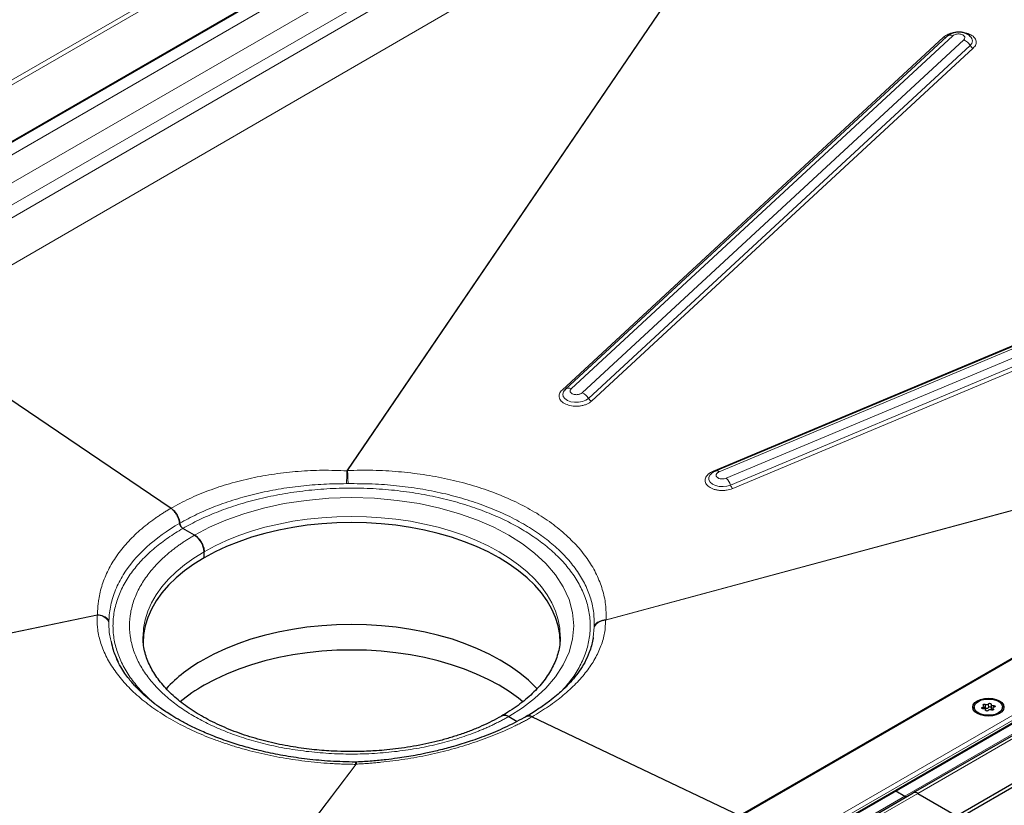
# Model space of a CAD drawing. Units: millimetres. Extents: x 0 to 420, y 0 to 297.
# Drawn here: x 309 to 356, y 128 to 166 of the extents above; entities that cross this region are included whole.
import ezdxf

# ---------------------------------------------------------------- set-up
doc = ezdxf.new("R2010")
doc.units = ezdxf.units.MM

msp = doc.modelspace()

# ---------------------------------------------------------------- linework, layer by layer
at = {"color": 8, "linetype": 'Continuous', "lineweight": 18}
for p, q in [((341.5163, 181.653), (260.5021, 134.8845)), ((341.5163, 181.4198), (260.7459, 134.792)), ((263.0697, 133.4506), (341.5163, 178.7368)), ((341.8193, 178.2702), (301.0092, 154.711)), ((342.981, 177.5996), (302.1709, 154.0404)), ((343.4356, 176.8122), (302.6254, 153.253)), ((343.4356, 176.2597), (302.6254, 152.6244)), ((344.3577, 174.5653), (303.5475, 150.93)), ((345.0452, 174.0989), (324.6262, 144.0931)), ((345.0584, 174.0907), (324.6548, 144.1075)), ((334.8627, 147.9386), (353.0245, 164.7373)), ((335.3003, 147.9999), (353.4621, 164.7986)), ((353.979, 164.6043), (335.8172, 147.8056)), ((336.1192, 147.5416), (354.281, 164.3403)), ((354.432, 164.2082), (336.2702, 147.4095)), ((342.0493, 144.0733), (369.4235, 155.5538)), ((342.3373, 144.0416), (369.7114, 155.5222)), ((370.0546, 155.22), (342.6805, 143.7394)), ((342.8827, 143.4134), (370.2568, 154.894)), ((370.3579, 154.731), (342.9838, 143.2504)), ((308.1813, 107.3599), (389.1955, 154.1284)), ((395.4064, 153.9185), (351.7939, 128.7414)), ((309.0515, 105.1798), (392.972, 153.626)), ((351.1813, 128.6051), (394.1813, 153.4285)), ((309.6965, 105.3189), (392.529, 153.1371)), ((392.529, 153.0204), (309.6965, 105.2022)), ((336.9382, 136.9855), (379.1473, 148.376)), ((336.9622, 137.0025), (379.1816, 148.3958)), ((324.6262, 144.0931), (324.6548, 144.1075)), ((324.6804, 143.4819), (324.5998, 143.4815)), ((312.7594, 137.2426), (271.4027, 128.64)), ((312.7353, 137.2265), (271.4168, 128.6319)), ((336.9622, 137.0025), (336.9382, 136.9855)), ((336.3971, 136.671), (336.3413, 136.1611)), ((336.3984, 136.7173), (336.3971, 136.671)), ((354.8802, 132.8388), (354.8802, 132.7695)), ((355.0097, 132.9777), (355.0097, 132.8027)), ((355.0238, 132.7046), (355.0238, 132.6885)), ((355.1615, 132.8262), (355.1615, 133.0012)), ((355.3858, 132.7112), (355.3858, 132.7606)), ((355.394, 132.8379), (355.394, 132.9183)), ((307.9414, 107.5467), (325.0428, 130.1216)), ((307.9543, 107.5392), (325.0714, 130.135)), ((308.1813, 103.5644), (351.7939, 128.7414)), ((308.1813, 103.7817), (351.1813, 128.6051))]:
    msp.add_line(p, q, dxfattribs=at)
at = {"color": 7, "linetype": 'Continuous', "lineweight": 25}
for p, q in [((263.1115, 133.4264), (341.5163, 178.6885)), ((353.1826, 164.7702), (335.0208, 147.9715)), ((369.5572, 155.5744), (342.183, 144.0938)), ((389.0527, 154.0943), (308.1813, 107.4082)), ((394.9779, 153.816), (351.5796, 128.7626)), ((309.3703, 104.9656), (392.7955, 153.1259)), ((353.6381, 127.6768), (397.5798, 153.0437)), ((353.6381, 127.5018), (397.5798, 152.8688)), ((303.5475, 150.93), (316.254, 142.311)), ((334.998, 147.949), (334.9842, 147.9348)), ((335.0208, 147.9715), (334.9905, 147.9363)), ((335.0085, 147.959), (335.0208, 147.9715)), ((316.5149, 142.0311), (316.515, 142.0311)), ((316.515, 142.0311), (316.5152, 142.0312)), ((316.515, 142.0311), (316.515, 142.0311)), ((317.3737, 141.0296), (316.8181, 141.3504)), ((317.8282, 139.9507), (317.8282, 140.2423)), ((314.9202, 136.1894), (314.9203, 136.2104)), ((334.7774, 136.1894), (334.7773, 136.1684)), ((354.4798, 132.8435), (354.4798, 132.7869)), ((354.9456, 132.7696), (354.9456, 132.89)), ((355.0262, 132.684), (355.0262, 132.7165)), ((355.2806, 132.9705), (355.2806, 132.7956)), ((355.3611, 132.797), (355.3611, 132.7018)), ((355.8269, 132.7869), (355.8269, 132.8435)), ((332.3239, 132.399), (332.7224, 132.169)), ((333.1825, 132.4092), (333.1265, 132.3605)), ((333.1825, 132.4092), (333.1824, 132.4091)), ((333.1827, 132.4093), (333.1825, 132.4092)), ((333.1825, 132.3849), (333.1825, 132.4092)), ((333.1827, 132.3927), (333.1827, 132.4093)), ((333.4435, 132.3877), (343.3111, 127.6882)), ((325.0809, 130.2308), (325.0298, 130.2298)), ((308.1813, 103.7093), (351.5796, 128.7626)), ((350.7505, 128.8538), (351.1813, 128.6051)), ((351.7939, 128.7414), (353.6381, 127.6768))]:
    msp.add_line(p, q, dxfattribs=at)
at = {"color": 8, "linetype": 'Continuous', "lineweight": 18, "flags": 128}
for points in [[(334.9842, 147.9348), (334.9273, 147.8546), (334.8976, 147.7417), (334.9219, 147.6296), (334.9982, 147.5272), (335.1203, 147.4428), (335.2784, 147.3834), (335.4596, 147.3537), (335.6492, 147.3562), (335.8319, 147.3905), (335.9929, 147.454), (336.1192, 147.5416)], [(341.9344, 143.9226), (341.9038, 143.8853), (341.8531, 143.7747), (341.856, 143.6612), (341.9121, 143.5539), (342.0171, 143.4614), (342.1623, 143.3914), (342.3359, 143.3495), (342.5241, 143.3391), (342.7114, 143.361), (342.8827, 143.4134)], [(317.3737, 141.0296), (318.0878, 141.4059), (318.8586, 141.7428), (319.719, 142.0505), (320.65, 142.3151), (321.642, 142.5295), (322.6826, 142.6876), (323.757, 142.7845), (324.8488, 142.8171), (325.9406, 142.7845), (327.015, 142.6876), (328.0555, 142.5295), (329.0475, 142.3151), (329.9785, 142.0505), (330.8389, 141.7428), (331.6097, 141.4059), (332.3239, 141.0296), (332.9756, 140.6174), (333.5593, 140.1724), (334.0922, 139.6757), (334.5506, 139.1382), (334.9221, 138.5656), (335.1959, 137.9649), (335.3637, 137.3446), (335.4202, 136.7143), (335.3637, 136.0841), (335.1959, 135.4638), (334.9221, 134.8631), (334.5506, 134.2905), (334.0922, 133.753), (333.5593, 133.2563), (332.9757, 132.8113), (332.3239, 132.399)], [(317.8282, 140.2423), (318.3469, 140.5211), (318.8988, 140.7778), (319.481, 141.0112), (320.0905, 141.22), (320.7243, 141.4031), (321.3791, 141.5597), (322.0516, 141.6889), (322.7383, 141.7901), (323.4358, 141.8627), (324.1405, 141.9065), (324.8488, 141.9211), (325.5571, 141.9065), (326.2618, 141.8627), (326.9592, 141.7901), (327.646, 141.6889), (328.3185, 141.5597), (328.9733, 141.4031), (329.607, 141.22), (330.2166, 141.0112), (330.7988, 140.7778), (331.3506, 140.5211), (331.8693, 140.2423), (332.3523, 139.9428), (332.797, 139.6243), (333.2012, 139.2882), (333.5629, 138.9363), (333.8801, 138.5704), (334.1514, 138.1924), (334.3752, 137.8042), (334.5505, 137.4078), (334.6763, 137.0051), (334.7521, 136.5983), (334.7774, 136.1894)], [(314.9203, 136.2104), (314.9455, 136.5983), (315.0213, 137.0051), (315.1471, 137.4078), (315.3224, 137.8042), (315.5462, 138.1924), (315.8174, 138.5704), (316.1347, 138.9363), (316.4963, 139.2882), (316.9005, 139.6243), (317.3453, 139.9428), (317.8282, 140.2423)]]:
    msp.add_lwpolyline(points, dxfattribs=at)
at = {"color": 7, "linetype": 'Continuous', "lineweight": 25, "flags": 128}
for points in [[(334.7774, 135.8978), (334.7521, 136.3067), (334.6763, 136.7135), (334.5505, 137.1161), (334.3752, 137.5126), (334.1514, 137.9008), (333.8801, 138.2788), (333.5629, 138.6447), (333.2012, 138.9966), (332.797, 139.3326), (332.3523, 139.6512), (331.8693, 139.9507), (331.3506, 140.2295), (330.7988, 140.4862), (330.2166, 140.7196), (329.607, 140.9283), (328.9733, 141.1115), (328.3185, 141.2681), (327.646, 141.3973), (326.9592, 141.4985), (326.2618, 141.5711), (325.5571, 141.6148), (324.8488, 141.6294), (324.1405, 141.6148), (323.4358, 141.5711), (322.7383, 141.4985), (322.0516, 141.3973), (321.3791, 141.2681), (320.7243, 141.1115), (320.0905, 140.9283), (319.481, 140.7196), (318.8988, 140.4862), (318.3469, 140.2295), (317.8282, 139.9507), (317.3453, 139.6512), (316.9005, 139.3326), (316.4963, 138.9966), (316.1347, 138.6447), (315.8174, 138.2788), (315.5462, 137.9008), (315.3224, 137.5126), (315.1471, 137.1161), (315.0213, 136.7135), (314.9455, 136.3067), (314.9202, 135.8978)], [(333.6815, 133.718), (333.6318, 133.7712), (333.2673, 134.1258), (332.8599, 134.4646), (332.4117, 134.7857), (331.9249, 135.0875), (331.4021, 135.3685), (330.8458, 135.6273), (330.259, 135.8625), (329.6447, 136.0729), (329.0059, 136.2575), (328.3459, 136.4153), (327.6681, 136.5456), (326.976, 136.6475), (326.2729, 136.7208), (325.5627, 136.7648), (324.8488, 136.7796), (324.1349, 136.7648), (323.4246, 136.7208), (322.7216, 136.6475), (322.0294, 136.5456), (321.3516, 136.4153), (320.6917, 136.2575), (320.0529, 136.0729), (319.4385, 135.8625), (318.8517, 135.6273), (318.2955, 135.3685), (317.7727, 135.0875)], [(332.9998, 133.1044), (332.7968, 133.2668), (332.3521, 133.5854), (331.8691, 133.8848), (331.3504, 134.1636), (330.7986, 134.4204), (330.2164, 134.6537), (329.6069, 134.8625), (328.9731, 135.0456), (328.3184, 135.2022), (327.6459, 135.3314), (326.9592, 135.4326), (326.2617, 135.5052), (325.5571, 135.5489), (324.8488, 135.5636), (324.1405, 135.5489), (323.4358, 135.5052), (322.7384, 135.4326), (322.0517, 135.3314), (321.3792, 135.2022), (320.7244, 135.0456), (320.0907, 134.8625), (319.4811, 134.6537), (318.899, 134.4204), (318.3471, 134.1636), (317.8284, 133.8848)], [(355.6786, 133.1467), (355.7967, 133.0579), (355.8709, 132.9545), (355.8962, 132.8435), (355.8709, 132.7325), (355.7967, 132.6291), (355.6786, 132.5403), (355.5248, 132.4721), (355.3456, 132.4293), (355.1534, 132.4147), (354.9611, 132.4293), (354.7819, 132.4721), (354.6281, 132.5403), (354.51, 132.6291), (354.4358, 132.7325), (354.4105, 132.8435), (354.4358, 132.9545), (354.51, 133.0579), (354.6281, 133.1467), (354.7819, 133.2149), (354.9611, 133.2577), (355.1534, 133.2723), (355.3456, 133.2577), (355.5248, 133.2149), (355.6786, 133.1467)], [(354.6771, 133.1185), (354.8305, 133.1848), (355.0102, 133.2235), (355.2014, 133.2314), (355.3887, 133.2078), (355.557, 133.1548), (355.6926, 133.0765), (355.7845, 132.9794), (355.8252, 132.8712), (355.8115, 132.7608), (355.7445, 132.6571), (355.6296, 132.5685), (355.4762, 132.5022), (355.2965, 132.4635), (355.1053, 132.4556), (354.918, 132.4792), (354.7497, 132.5322), (354.6141, 132.6105), (354.5223, 132.7076), (354.4815, 132.8158), (354.4952, 132.9262), (354.5622, 133.0299), (354.6771, 133.1185)], [(354.9127, 132.7687), (354.8888, 132.7683), (354.8663, 132.773), (354.8485, 132.7823), (354.838, 132.7947), (354.8364, 132.8085), (354.8437, 132.8217), (354.8591, 132.8323), (354.8802, 132.8388)], [(354.8802, 132.8388), (354.9015, 132.8444), (354.9196, 132.8528), (354.9336, 132.8636), (354.9424, 132.8761), (354.9456, 132.8895), (354.9429, 132.9029), (354.9345, 132.9155), (354.9209, 132.9264)], [(354.9209, 132.9264), (354.9082, 132.9382), (354.9041, 132.9518), (354.9091, 132.9653), (354.9225, 132.9767), (354.9424, 132.9845), (354.9658, 132.9874), (354.9894, 132.985), (355.0097, 132.9777)], [(355.0238, 132.7046), (355.0261, 132.718), (355.0225, 132.7313), (355.0133, 132.7437), (354.999, 132.7544), (354.9805, 132.7626), (354.959, 132.768), (354.936, 132.77), (354.9127, 132.7687)], [(355.1452, 132.6858), (355.1339, 132.6736), (355.1155, 132.6648), (355.0927, 132.6605), (355.0689, 132.6615), (355.0474, 132.6675), (355.0313, 132.6778), (355.0231, 132.6908), (355.0238, 132.7046)], [(355.1615, 133.0012), (355.1728, 133.0134), (355.1912, 133.0222), (355.214, 133.0265), (355.2378, 133.0255), (355.2594, 133.0195), (355.2754, 133.0092), (355.2836, 132.9962), (355.2829, 132.9824)], [(355.2829, 132.9824), (355.2806, 132.969), (355.2842, 132.9557), (355.2934, 132.9433), (355.3078, 132.9326), (355.3262, 132.9244), (355.3477, 132.919), (355.3708, 132.917), (355.394, 132.9183)], [(355.2806, 132.7956), (355.2806, 132.794), (355.2842, 132.7807), (355.2934, 132.7683), (355.3078, 132.7577), (355.3262, 132.7494), (355.3477, 132.7441), (355.3611, 132.7424)], [(355.3858, 132.7606), (355.3985, 132.7488), (355.4026, 132.7352), (355.3976, 132.7217), (355.3842, 132.7102), (355.3643, 132.7025), (355.3409, 132.6996), (355.3174, 132.702), (355.297, 132.7093)], [(355.4265, 132.8482), (355.4053, 132.8426), (355.3871, 132.8342), (355.3731, 132.8234), (355.3643, 132.8109), (355.3611, 132.7975), (355.3638, 132.7841), (355.3723, 132.7715), (355.3858, 132.7606)], [(355.394, 132.9183), (355.4179, 132.9187), (355.4404, 132.914), (355.4582, 132.9047), (355.4687, 132.8923), (355.4703, 132.8785), (355.463, 132.8653), (355.4476, 132.8547), (355.4265, 132.8482)]]:
    msp.add_lwpolyline(points, dxfattribs=at)
at = {"color": 8, "linetype": 'Continuous', "lineweight": 18}
for centre, radius, start, end in [((353.0835, 164.8684), 0.1438, 245.77015, 298.60773), ((353.3451, 164.5609), 0.265, 63.78935, 127.83338), ((353.7491, 164.0367), 0.6125, 29.71428, 67.94764), ((354.1132, 164.5602), 0.2766, 307.34584, 48.77871), ((354.547, 164.4921), 0.3062, 209.71428, 247.94764), ((335.1833, 147.7622), 0.265, 63.78935, 127.83338), ((335.5873, 147.238), 0.6125, 29.71428, 67.94764), ((336.3851, 147.6933), 0.3062, 209.71428, 247.94764), ((342.2168, 143.9395), 0.158, 40.29339, 102.35578), ((342.1173, 143.1645), 0.8048, 18.01479, 45.59275), ((343.2653, 143.5379), 0.4024, 198.01479, 225.59275)]:
    msp.add_arc(centre, radius, start, end, dxfattribs=at)
at = {"color": 7, "linetype": 'Continuous', "lineweight": 25}
for centre, radius, start, end in [((321.3127, 128.7352), 7.2721, 119.13005, 136.69368), ((321.8252, 126.8851), 8.0604, 119.72621, 129.51804), ((354.9667, 132.7132), 0.0993, 64.3651, 102.28354), ((355.0707, 133.0858), 0.1241, 240.55192, 317.03416), ((355.0707, 132.9108), 0.1241, 240.55192, 317.03416), ((355.236, 132.6012), 0.1241, 60.55192, 137.03416), ((355.2218, 132.7747), 0.0794, 42.27657, 139.47123), ((351.2444, 128.6938), 0.1088, 234.53737, 292.54832), ((351.6683, 128.5662), 0.2156, 54.38183, 114.31395)]:
    msp.add_arc(centre, radius, start, end, dxfattribs=at)
at = {"color": 8, "linetype": 'Continuous', "lineweight": 18}
for points, knots in [([(353.0245, 164.7373), (353.0926, 164.7881), (353.1973, 164.8662), (353.3938, 164.9337), (353.5593, 164.9686), (353.7326, 164.9823), (353.9529, 164.9729), (354.2062, 164.9149), (354.4023, 164.8039), (354.5098, 164.6902), (354.5619, 164.5918), (354.5781, 164.4886), (354.5571, 164.355), (354.4813, 164.2661), (354.432, 164.2082)], [0, 0, 0, 0, 0.1197284, 0.1841803, 0.25, 0.3158197, 0.3802716, 0.5, 0.6197284, 0.6841803, 0.75, 0.8158197, 0.8802716, 1, 1, 1, 1]), ([(353.4621, 164.7986), (353.4872, 164.8173), (353.5258, 164.846), (353.5979, 164.8709), (353.6384, 164.8794), (353.6592, 164.8823), (353.6599, 164.8824), (353.6623, 164.8827), (353.683, 164.8855), (353.7286, 164.8889), (353.8072, 164.8845), (353.8991, 164.8622), (353.9684, 164.8229), (354.0078, 164.7812), (354.0205, 164.757), (354.0252, 164.7429), (354.0329, 164.7183), (354.0316, 164.6806), (354.0138, 164.6461), (354.0025, 164.6298), (353.9941, 164.619), (353.9842, 164.6094), (353.979, 164.6043)], [0, 0, 0, 0, 0.11968986, 0.18477251, 0.24993395, 0.25000674, 0.25054558, 0.25201181, 0.25750806, 0.31556889, 0.39262078, 0.50003159, 0.62009725, 0.68492122, 0.74995905, 0.75106268, 0.75950128, 0.87969599, 0.93979359, 0.94280701, 0.96975816, 1, 1, 1, 1]), ([(336.2702, 147.4095), (336.2021, 147.3588), (336.0973, 147.2807), (335.9009, 147.2131), (335.7354, 147.1782), (335.562, 147.1645), (335.3418, 147.174), (335.0884, 147.232), (334.8923, 147.3429), (334.7849, 147.4566), (334.7327, 147.5551), (334.7166, 147.6583), (334.7375, 147.7918), (334.8133, 147.8808), (334.8627, 147.9386)], [0, 0, 0, 0, 0.1197284, 0.1841803, 0.25, 0.3158197, 0.3802716, 0.5, 0.6197284, 0.6841803, 0.75, 0.8158197, 0.8802716, 1, 1, 1, 1]), ([(335.8172, 147.8056), (335.7922, 147.787), (335.7536, 147.7582), (335.6814, 147.7334), (335.641, 147.7249), (335.6201, 147.722), (335.6194, 147.7219), (335.6171, 147.7215), (335.5964, 147.7187), (335.5508, 147.7154), (335.4722, 147.7198), (335.3812, 147.7419), (335.3126, 147.7803), (335.273, 147.8211), (335.2531, 147.8575), (335.2465, 147.8958), (335.2541, 147.9456), (335.2821, 147.9785), (335.3003, 147.9999)], [0, 0, 0, 0, 0.1196976, 0.1847845, 0.2499502, 0.250023, 0.2505619, 0.2520282, 0.2575248, 0.3155894, 0.3926463, 0.5000641, 0.6169557, 0.681173, 0.7458754, 0.8149484, 0.8793017, 1, 1, 1, 1]), ([(316.254, 142.311), (316.5348, 142.4643), (317.0976, 142.7715), (318.0361, 143.1602), (319.032, 143.4917), (320.0826, 143.7567), (321.1777, 143.9534), (322.3086, 144.0781), (323.4629, 144.1337), (324.2391, 144.1066), (324.6262, 144.0931)], [0, 0, 0, 0, 0.1244446, 0.2494671, 0.3747344, 0.4994971, 0.6243003, 0.7497356, 0.8751819, 1, 1, 1, 1]), ([(324.5998, 143.4815), (324.6031, 143.5385), (324.6095, 143.6525), (324.6174, 143.8209), (324.6235, 143.9752), (324.6253, 144.0538), (324.6262, 144.0931)], [0, 0, 0, 0, 0.2499851, 0.4999693, 0.7498976, 1, 1, 1, 1]), ([(324.6548, 144.1075), (325.0589, 144.1158), (325.8686, 144.1324), (327.0771, 144.0631), (328.2645, 143.9246), (329.417, 143.7133), (330.5228, 143.4324), (331.5719, 143.0847), (332.5551, 142.6738), (333.4584, 142.2042), (334.2765, 141.6809), (334.9983, 141.1076), (335.619, 140.4919), (336.129, 139.8403), (336.5238, 139.1587), (336.7992, 138.4531), (336.9593, 137.7314), (336.9613, 137.2451), (336.9622, 137.0025)], [0, 0, 0, 0, 0.0622549, 0.124747, 0.1874515, 0.2498772, 0.3122086, 0.3748055, 0.4372894, 0.4998885, 0.5621897, 0.6248125, 0.6875498, 0.7499214, 0.8122662, 0.8749443, 0.9376277, 1, 1, 1, 1]), ([(324.6804, 143.4819), (324.6782, 143.5409), (324.6738, 143.6589), (324.6668, 143.8324), (324.6602, 143.99), (324.6566, 144.0683), (324.6548, 144.1075)], [0, 0, 0, 0, 0.2499814, 0.4999648, 0.7498857, 1, 1, 1, 1]), ([(342.9838, 143.2504), (342.889, 143.2188), (342.7433, 143.1701), (342.5212, 143.1527), (342.3484, 143.1586), (342.1822, 143.1862), (341.9884, 143.2464), (341.7961, 143.3597), (341.6901, 143.5092), (341.6663, 143.6406), (341.6828, 143.7448), (341.735, 143.8451), (341.8406, 143.9651), (341.9671, 144.0307), (342.0493, 144.0733)], [0, 0, 0, 0, 0.1197284, 0.1841803, 0.25, 0.3158197, 0.3802716, 0.5, 0.6197284, 0.6841803, 0.75, 0.8158197, 0.8802716, 1, 1, 1, 1]), ([(342.6805, 143.7394), (342.6458, 143.7276), (342.6103, 143.7155), (342.5516, 143.707), (342.5094, 143.7034), (342.467, 143.7051), (342.4053, 143.7115), (342.3478, 143.7252), (342.2991, 143.7486), (342.2787, 143.7609), (342.2675, 143.7685), (342.2583, 143.7756), (342.253, 143.7801), (342.2296, 143.8004), (342.2132, 143.8235), (342.2011, 143.8583), (342.1966, 143.8835), (342.2009, 143.909), (342.2137, 143.9463), (342.239, 143.9817), (342.2787, 144.0107), (342.2996, 144.0233), (342.3115, 144.0298), (342.3262, 144.0369), (342.3343, 144.0404), (342.3373, 144.0416)], [0, 0, 0, 0, 0.1197153, 0.1230139, 0.1849063, 0.2500028, 0.253736, 0.3796567, 0.4374987, 0.4491032, 0.4709629, 0.4903635, 0.4964052, 0.5000074, 0.6197227, 0.623023, 0.6849137, 0.7500102, 0.7537434, 0.8796641, 0.9398123, 0.9428605, 0.9697735, 0.988742, 1, 1, 1, 1]), ([(316.6672, 141.5967), (316.9348, 141.7429), (317.4697, 142.035), (318.3588, 142.4117), (319.3003, 142.7387), (320.302, 143.0115), (321.3495, 143.2264), (322.4291, 143.3777), (323.5141, 143.4691), (324.2398, 143.4774), (324.5998, 143.4815)], [0, 0, 0, 0, 0.12507237, 0.24997487, 0.3747048, 0.49925788, 0.62729052, 0.75343465, 0.8776769, 1, 1, 1, 1]), ([(336.3984, 136.7173), (336.3938, 136.9472), (336.3845, 137.4055), (336.2179, 138.0844), (335.944, 138.7452), (335.557, 139.3817), (335.0659, 139.9877), (334.4772, 140.5579), (333.7988, 141.0871), (333.0259, 141.5795), (332.165, 142.0274), (331.2252, 142.4236), (330.2357, 142.7577), (329.1956, 143.0322), (328.1097, 143.2458), (326.9831, 143.3945), (325.836, 143.4811), (325.0655, 143.4817), (324.6804, 143.4819)], [0, 0, 0, 0, 0.0639344, 0.1274695, 0.1906012, 0.2533262, 0.3156417, 0.3775453, 0.439035, 0.5001114, 0.5639362, 0.6268542, 0.6888635, 0.7499625, 0.8125348, 0.8750672, 0.9375568, 1, 1, 1, 1]), ([(334.8709, 133.6404), (335.0097, 133.7957), (335.3224, 134.1457), (335.6892, 134.726), (335.9857, 135.3707), (336.1653, 136.0373), (336.2262, 136.7143), (336.1655, 137.3915), (335.9852, 138.0578), (335.691, 138.7032), (335.2919, 139.3186), (334.7993, 139.8961), (334.2295, 140.4271), (333.592, 140.9133), (332.8907, 141.3568), (332.1225, 141.7617), (331.2802, 142.1297), (330.3604, 142.4586), (329.3599, 142.743), (328.294, 142.9734), (327.176, 143.1433), (326.0217, 143.2473), (324.8488, 143.2824), (323.6758, 143.2473), (322.5215, 143.1433), (321.4035, 142.9734), (320.3376, 142.743), (319.3372, 142.4586), (318.4174, 142.1297), (317.5751, 141.7617), (316.8069, 141.3568), (316.1056, 140.9133), (315.468, 140.4271), (314.8983, 139.8961), (314.4057, 139.3186), (314.0065, 138.7032), (313.7124, 138.0578), (313.5321, 137.3915), (313.4714, 136.7143), (313.5321, 136.0372), (313.7123, 135.3708), (314.0068, 134.7255), (314.4048, 134.1097), (314.9015, 133.534), (315.3483, 133.1012), (315.6536, 132.8738), (315.7368, 132.8118)], [0, 0, 0, 0, 0.0187235, 0.0422088, 0.0660649, 0.0901747, 0.1144135, 0.1386523, 0.1627621, 0.1866182, 0.2101035, 0.2331118, 0.2555506, 0.2769865, 0.298424, 0.3198599, 0.3412974, 0.3637362, 0.3867446, 0.4102298, 0.4340859, 0.4581957, 0.4824345, 0.5066733, 0.5307832, 0.5546392, 0.5781245, 0.6011328, 0.6235716, 0.6450079, 0.666445, 0.6878813, 0.7093184, 0.7317572, 0.7547656, 0.7782508, 0.8021069, 0.8262167, 0.8504555, 0.8746943, 0.8988042, 0.9226602, 0.9461455, 0.9691539, 0.9915926, 1, 1, 1, 1]), ([(312.7594, 137.2426), (312.7592, 137.2694), (312.7588, 137.3231), (312.7602, 137.4037), (312.763, 137.4841), (312.7673, 137.5645), (312.7731, 137.6449), (312.7804, 137.7252), (312.7892, 137.8055), (312.7995, 137.8857), (312.825, 138.0591), (312.8777, 138.3246), (312.9781, 138.6789), (313.108, 139.029), (313.2666, 139.3733), (313.4528, 139.7109), (313.7359, 140.149), (314.1556, 140.6761), (314.6591, 141.1704), (315.1089, 141.5444), (315.3969, 141.7597), (315.622, 141.9161), (315.7753, 142.0183), (315.9316, 142.1181), (316.0909, 142.216), (316.1997, 142.2793), (316.254, 142.311)], [0, 0, 0, 0, 0.0138171, 0.0276391, 0.041468, 0.0553057, 0.069154, 0.0830148, 0.0968899, 0.1107812, 0.1246905, 0.1871466, 0.2496903, 0.3122794, 0.3752412, 0.437856, 0.500489, 0.625035, 0.7500084, 0.8125422, 0.8751569, 0.9002152, 0.9252193, 0.9501785, 0.9751023, 1, 1, 1, 1]), ([(313.3005, 136.9585), (313.3064, 137.2075), (313.3653, 137.7007), (313.5928, 138.4334), (314.0826, 139.3855), (315.0114, 140.4868), (316.0751, 141.2553), (316.6672, 141.5967)], [-6.9386921, -6.9386921, -6.9386921, -6.9386921, -6.0118816, -5.0850711, -4.1582607, -2.3046397, -0.4510188, -0.4510188, -0.4510188, -0.4510188]), ([(332.3239, 132.399), (332.2953, 132.3826), (332.238, 132.3498), (332.1509, 132.3012), (332.0629, 132.2532), (331.9741, 132.2059), (331.8844, 132.1592), (331.7938, 132.1131), (331.7023, 132.0676), (331.6099, 132.0227), (331.5166, 131.9784), (331.4225, 131.9348), (331.3275, 131.8917), (331.2315, 131.8493), (331.1347, 131.8075), (331.0371, 131.7663), (330.9385, 131.7257), (330.7337, 131.6434), (330.4172, 131.5241), (329.9768, 131.3749), (329.5205, 131.2371), (329.046, 131.1105), (328.5577, 130.9968), (327.8848, 130.8623), (327.015, 130.7302), (325.9406, 130.6333), (324.8488, 130.6007), (323.757, 130.6333), (322.6825, 130.7302), (321.6419, 130.8883), (320.6497, 131.1027), (319.7185, 131.3674), (318.8623, 131.6736), (318.0783, 132.0162), (317.3633, 132.393), (316.7105, 132.8058), (316.117, 133.2584), (315.5867, 133.7527), (315.1282, 134.2903), (314.7566, 134.863), (314.4828, 135.4638), (314.315, 136.0841), (314.2585, 136.7143), (314.315, 137.3446), (314.4828, 137.9649), (314.7117, 138.467), (314.9446, 138.8555), (315.1415, 139.1373), (315.3609, 139.4113), (315.5996, 139.6747), (315.858, 139.9289), (316.0868, 140.1311), (316.2769, 140.2869), (316.4208, 140.3992), (316.5688, 140.5095), (316.7212, 140.6177), (316.8777, 140.7239), (317.0387, 140.828), (317.2036, 140.9302), (317.3169, 140.9965), (317.3737, 141.0296)], [0, 0, 0, 0, 0.00364965, 0.00729599, 0.01093948, 0.0145806, 0.01821983, 0.02185764, 0.02549451, 0.02913093, 0.03276736, 0.03640429, 0.04004219, 0.04368154, 0.04732282, 0.05096651, 0.05461308, 0.058263, 0.07350768, 0.08875458, 0.1043865, 0.12002062, 0.13597673, 0.15193509, 0.18434329, 0.21709625, 0.25002435, 0.28295245, 0.31570541, 0.34811361, 0.38001805, 0.41127465, 0.44175749, 0.47087783, 0.50000047, 0.52912082, 0.55824345, 0.58872629, 0.61998289, 0.65188733, 0.68429553, 0.71704849, 0.74997659, 0.78290469, 0.81565765, 0.84806585, 0.86402197, 0.87998032, 0.89561224, 0.91124636, 0.92649104, 0.94173794, 0.94903382, 0.95631831, 0.96359523, 0.9708684, 0.97814164, 0.98541878, 0.99270363, 1, 1, 1, 1]), ([(325.0428, 130.1216), (324.9979, 130.122), (324.9082, 130.1227), (324.7735, 130.1249), (324.6389, 130.1279), (324.5043, 130.1318), (324.3698, 130.1365), (324.2353, 130.1421), (324.1008, 130.1485), (323.9663, 130.1557), (323.6744, 130.1734), (323.226, 130.2082), (322.6243, 130.2724), (322.0269, 130.3536), (321.4366, 130.4517), (320.8554, 130.5658), (320.286, 130.6956), (319.7283, 130.8409), (319.1829, 131.0018), (318.6507, 131.1778), (317.9619, 131.4316), (317.1424, 131.7836), (316.2391, 132.257), (315.4211, 132.7766), (314.6993, 133.3383), (314.1816, 133.8363), (313.8228, 134.2488), (313.5829, 134.5637), (313.3718, 134.8843), (313.1891, 135.2108), (313.0355, 135.5418), (312.9124, 135.8764), (312.8203, 136.2133), (312.7714, 136.4841), (312.7477, 136.6873), (312.7369, 136.8225), (312.7312, 136.9574), (312.7301, 137.0921), (312.7336, 137.1817), (312.7353, 137.2265)], [0, 0, 0, 0, 0.0069206, 0.0138386, 0.0207549, 0.0276704, 0.0345859, 0.0415025, 0.048421, 0.0553422, 0.0622671, 0.0935269, 0.1247649, 0.1560564, 0.1874753, 0.2187326, 0.2499062, 0.2810384, 0.3122431, 0.343529, 0.3748452, 0.4373143, 0.4998986, 0.5621851, 0.6247932, 0.6875157, 0.7187401, 0.7498931, 0.781008, 0.812243, 0.8436532, 0.874927, 0.9062461, 0.9376161, 0.950134, 0.9626261, 0.9750976, 0.9875538, 1, 1, 1, 1]), ([(312.7353, 137.2265), (312.7395, 137.2292), (312.7477, 137.2343), (312.7555, 137.2398), (312.7594, 137.2426)], [0, 0, 0, 0, 0.51607886, 1, 1, 1, 1]), ([(312.7353, 137.2265), (312.8365, 137.2227), (313.0712, 137.1666), (313.2415, 137.0141), (313.2992, 136.9117)], [0, 0, 0, 0, 0.4285714, 1, 1, 1, 1]), ([(312.7594, 137.2426), (312.8572, 137.2382), (313.0822, 137.1867), (313.2447, 137.0504), (313.3005, 136.9585)], [0, 0, 0, 0, 0.4285714, 1, 1, 1, 1]), ([(313.2992, 136.9117), (313.298, 136.6859), (313.2963, 136.3705), (313.379, 136.0588), (313.4025, 135.9701)], [0, 0, 0, 0, 0.7157074, 1, 1, 1, 1]), ([(336.9382, 136.9855), (336.9292, 136.781), (336.9112, 136.3715), (336.7322, 135.754), (336.4452, 135.1422), (336.0456, 134.5432), (335.5423, 133.9627), (334.9366, 133.4065), (334.2435, 132.8755), (333.71, 132.5502), (333.4435, 132.3877)], [0, 0, 0, 0, 0.1246667, 0.2496582, 0.3752012, 0.5004431, 0.6250213, 0.7500269, 0.8751715, 1, 1, 1, 1]), ([(336.9382, 136.9855), (336.8814, 136.9785), (336.7677, 136.9644), (336.6136, 136.8957), (336.4826, 136.7984), (336.4256, 136.7135), (336.3971, 136.671)], [0, 0, 0, 0, 0.2501024, 0.5000307, 0.7500149, 1, 1, 1, 1]), ([(336.9622, 137.0025), (336.9033, 136.9984), (336.7854, 136.9903), (336.6243, 136.9295), (336.4872, 136.8391), (336.428, 136.7579), (336.3984, 136.7173)], [0, 0, 0, 0, 0.2501143, 0.5000352, 0.7500186, 1, 1, 1, 1]), ([(333.4435, 132.3877), (333.4129, 132.3702), (333.3517, 132.3352), (333.2588, 132.2833), (333.1651, 132.2319), (333.0706, 132.181), (332.9753, 132.1308), (332.8792, 132.081), (332.7823, 132.0318), (332.6845, 131.9832), (332.47, 131.8785), (332.1308, 131.7217), (331.6551, 131.5207), (331.1633, 131.3309), (330.4898, 131.0944), (329.7898, 130.8828), (329.0685, 130.6982), (328.5162, 130.5731), (327.955, 130.462), (327.3854, 130.3653), (326.8107, 130.2837), (326.3471, 130.2306), (325.9986, 130.1975), (325.7663, 130.1779), (325.5344, 130.1609), (325.3028, 130.1463), (325.1485, 130.1387), (325.0714, 130.135)], [0, 0, 0, 0, 0.0139019, 0.0277818, 0.0416411, 0.0554816, 0.0693047, 0.0831121, 0.0969052, 0.1106858, 0.1244554, 0.1868463, 0.2494779, 0.3121628, 0.374745, 0.4994709, 0.5618399, 0.6242754, 0.6871421, 0.7497137, 0.8124901, 0.8751643, 0.9002582, 0.9252778, 0.9502341, 0.9751379, 1, 1, 1, 1]), ([(325.0298, 130.227), (325.0301, 130.2279), (325.0327, 130.2356), (325.0374, 130.2055), (325.041, 130.1496), (325.0428, 130.1216)], [0, 0, 0, 0, 0.063381, 0.5315094, 1, 1, 1, 1]), ([(325.0714, 130.135), (325.0667, 130.1328), (325.0571, 130.1282), (325.0476, 130.1238), (325.0428, 130.1216)], [0, 0, 0, 0, 0.4839212, 1, 1, 1, 1]), ([(325.0809, 130.2295), (325.0808, 130.2299), (325.0779, 130.2373), (325.0742, 130.2109), (325.0723, 130.1603), (325.0714, 130.135)], [0, 0, 0, 0, 0.03152492, 0.51559382, 1, 1, 1, 1])]:
    msp.add_open_spline(points, degree=3, knots=knots, dxfattribs=at)
at = {"color": 7, "linetype": 'Continuous', "lineweight": 25}
for points, knots in [([(354.2871, 164.7718), (354.2612, 164.7955), (354.1981, 164.8535), (354.0704, 164.9168), (353.9106, 164.9637), (353.7318, 164.9787), (353.5451, 164.9586), (353.3727, 164.9021), (353.2534, 164.8321), (353.1975, 164.7832), (353.1826, 164.7702)], [0, 0, 0, 0, 0.0891759, 0.2180005, 0.3563245, 0.5025665, 0.6533326, 0.8111413, 0.9495606, 1, 1, 1, 1]), ([(342.183, 144.0938), (342.1472, 144.0764), (342.0628, 144.0355), (341.9787, 143.9772), (341.9426, 143.9294), (341.9387, 143.9241)], [0, 0, 0, 0, 0.3971757, 0.9332656, 1, 1, 1, 1]), ([(316.254, 142.311), (316.3051, 142.2711), (316.4011, 142.196), (316.4788, 142.0838), (316.5152, 142.0312)], [0, 0, 0, 0, 0.5323509, 1, 1, 1, 1]), ([(316.5149, 142.0311), (316.4786, 142.0893), (316.4381, 142.142), (316.3714, 142.2136), (316.3485, 142.2358), (316.3019, 142.2762), (316.2782, 142.2946), (316.254, 142.311)], [0, 0, 0, 0, 0.5, 0.5, 0.75, 0.75, 1, 1, 1, 1]), ([(316.6672, 141.5967), (316.6573, 141.6608), (316.6375, 141.7888), (316.57, 141.9398), (316.5239, 142.0164), (316.515, 142.0311)], [0, 0, 0, 0, 0.446844, 0.8930863, 1, 1, 1, 1]), ([(316.515, 142.0311), (316.5367, 141.9964), (316.5561, 141.961), (316.5909, 141.8886), (316.6063, 141.8514), (316.6324, 141.7771), (316.643, 141.7403), (316.659, 141.6677), (316.6646, 141.6316), (316.6672, 141.5967)], [0, 0, 0, 0, 0.25, 0.25, 0.5, 0.5, 0.75, 0.75, 1, 1, 1, 1]), ([(316.8181, 141.3504), (316.801, 141.3621), (316.767, 141.3857), (316.7216, 141.442), (316.6872, 141.5063), (316.6711, 141.5598), (316.668, 141.5886), (316.6672, 141.5967)], [0, 0, 0, 0, 0.2277419, 0.4554838, 0.6832257, 0.9109676, 1, 1, 1, 1]), ([(316.6672, 141.5967), (316.6689, 141.5741), (316.674, 141.5502), (316.6865, 141.5139), (316.6914, 141.5019), (316.7025, 141.4783), (316.7089, 141.4665), (316.7434, 141.4102), (316.7803, 141.3721), (316.8181, 141.3504)], [0, 0, 0, 0, 0.25, 0.25, 0.375, 0.375, 0.5, 0.5, 1, 1, 1, 1]), ([(317.8282, 140.2423), (317.8232, 140.3042), (317.8131, 140.428), (317.7348, 140.6306), (317.6194, 140.8159), (317.4916, 140.9526), (317.4072, 141.0077), (317.3737, 141.0296)], [0, 0, 0, 0, 0.2146939, 0.4293877, 0.6440816, 0.8587754, 1, 1, 1, 1]), ([(317.3737, 141.0296), (317.4037, 141.0123), (317.4332, 140.9919), (317.4912, 140.945), (317.5201, 140.9183), (317.5751, 140.8602), (317.6012, 140.829), (317.6506, 140.7625), (317.674, 140.7268), (317.7159, 140.6542), (317.7347, 140.617), (317.768, 140.5405), (317.7821, 140.5018), (317.8048, 140.4256), (317.8135, 140.3875), (317.8253, 140.3129), (317.8282, 140.277), (317.8282, 140.2423)], [0, 0, 0, 0, 0.125, 0.125, 0.25, 0.25, 0.375, 0.375, 0.5, 0.5, 0.625, 0.625, 0.75, 0.75, 0.875, 0.875, 1, 1, 1, 1]), ([(313.4025, 135.9701), (313.4297, 135.8364), (313.4967, 135.5061), (313.6509, 135.1848), (313.7426, 134.9936)], [0, 0, 0, 0, 0.4049729, 1, 1, 1, 1]), ([(324.8488, 130.7295), (324.619, 130.732), (324.2964, 130.7354), (323.8217, 130.7583), (323.4185, 130.7856), (322.9413, 130.8311), (322.4454, 130.8927), (321.9334, 130.9724), (321.4146, 131.0705), (320.8952, 131.1871), (320.3805, 131.322), (319.8747, 131.475), (319.3815, 131.6454), (318.9042, 131.8325), (318.4456, 132.0355), (318.0082, 132.2535), (317.594, 132.4854), (317.205, 132.7302), (316.8429, 132.9868), (316.5089, 133.2542), (316.2042, 133.5311), (315.9297, 133.8167), (315.6862, 134.1101), (315.4743, 134.4109), (315.2945, 134.7188), (315.1477, 135.0341), (315.0342, 135.3574), (314.9582, 135.69), (314.9202, 135.9743), (314.9243, 136.1481), (314.9257, 136.2077)], [0, 0, 0, 0, 0.0433312, 0.0608258, 0.0898422, 0.1199049, 0.1520816, 0.1855744, 0.2200568, 0.2552674, 0.29102, 0.3271765, 0.3636337, 0.4003137, 0.4371586, 0.4741266, 0.5111902, 0.5483358, 0.5855641, 0.6228903, 0.6603425, 0.6979751, 0.735869, 0.7741368, 0.8129284, 0.852434, 0.8928807, 0.9345134, 0.9775471, 1, 1, 1, 1]), ([(334.7718, 136.1712), (334.7725, 136.1126), (334.7746, 135.9321), (334.7307, 135.6403), (334.6455, 135.2974), (334.5228, 134.9687), (334.3641, 134.6457), (334.1695, 134.3288), (333.9398, 134.0184), (333.6754, 133.7153), (333.3769, 133.4204), (333.0455, 133.1347), (332.6808, 132.8601), (332.3328, 132.6248), (332.0945, 132.4873), (331.9993, 132.4324)], [0, 0, 0, 0, 0.04479013, 0.13794256, 0.22288085, 0.30639579, 0.38861657, 0.46979752, 0.55020801, 0.63008408, 0.70961346, 0.78893613, 0.86815059, 0.94731375, 1, 1, 1, 1]), ([(336.3413, 136.1611), (336.3381, 136.1288), (336.3149, 135.8915), (336.2315, 135.6571), (336.1595, 135.4547)], [0, 0, 0, 0, 0.1362754, 1, 1, 1, 1]), ([(336.1602, 135.4556), (336.0929, 135.295), (335.968, 134.9966), (335.705, 134.5799), (335.4186, 134.2065), (335.1401, 133.8993), (334.8701, 133.6356), (334.5911, 133.388), (334.238, 133.1044), (333.7662, 132.7637), (333.376, 132.5279), (333.1625, 132.3989)], [0, 0, 0, 0, 0.15347322, 0.28494353, 0.39531557, 0.49727434, 0.57497303, 0.65025869, 0.7424534, 0.85913365, 1, 1, 1, 1]), ([(325.0298, 130.2298), (324.6333, 130.239), (323.8622, 130.2568), (322.7471, 130.3621), (321.7178, 130.511), (320.7808, 130.6966), (319.9377, 130.9065), (319.1424, 131.1454), (318.4051, 131.4071), (317.7373, 131.6837), (317.1763, 131.949), (316.7022, 132.2002), (316.221, 132.4823), (315.7578, 132.789), (315.3223, 133.1197), (315.0308, 133.3697), (314.8313, 133.5561), (314.7033, 133.682), (314.567, 133.8234), (314.4143, 133.9923), (314.2377, 134.2051), (314.0433, 134.4689), (313.8406, 134.7854), (313.7273, 135.0167), (313.6664, 135.141)], [0, 0, 0, 0, 0.0762511, 0.1483035, 0.2161173, 0.2792573, 0.3376896, 0.3918221, 0.4510736, 0.5039325, 0.5503099, 0.5916478, 0.629428, 0.6847032, 0.7305978, 0.7734394, 0.7900985, 0.8070699, 0.8244505, 0.8463592, 0.8748659, 0.9099136, 0.951578, 1, 1, 1, 1]), ([(331.9994, 132.4324), (331.9525, 132.4044), (331.7652, 132.2926), (331.4088, 132.1114), (330.9321, 131.8906), (330.4295, 131.6873), (329.9059, 131.5016), (329.3634, 131.3346), (328.8051, 131.1871), (328.2351, 131.06), (327.6594, 130.954), (327.0892, 130.8701), (326.5493, 130.8093), (326.0766, 130.7705), (325.6457, 130.7461), (325.2488, 130.7321), (324.9768, 130.7303), (324.8488, 130.7295)], [0, 0, 0, 0, 0.0259721, 0.1036492, 0.1813271, 0.2589874, 0.3365907, 0.4140703, 0.4913158, 0.5681365, 0.6441702, 0.7186235, 0.7893212, 0.8507648, 0.8978971, 0.9519174, 1, 1, 1, 1]), ([(333.164, 132.3998), (332.8658, 132.2373), (332.2963, 131.927), (331.3897, 131.5384), (330.5324, 131.2249), (329.7412, 130.9805), (329.0338, 130.7943), (328.4211, 130.6555), (327.9098, 130.5548), (327.4563, 130.4762), (326.9916, 130.4056), (326.4459, 130.3363), (325.7975, 130.2713), (325.3306, 130.2449), (325.0809, 130.2308)], [0, 0, 0, 0, 0.1370385, 0.261673, 0.373352, 0.4715175, 0.5563605, 0.6282755, 0.6871328, 0.7333624, 0.7833944, 0.8446122, 0.9168867, 1, 1, 1, 1]), ([(332.0045, 132.423), (332.0294, 132.4373), (332.0905, 132.4725), (332.2064, 132.4573), (332.2905, 132.4156), (332.3239, 132.399)], [0, 0, 0, 0, 0.2934063, 0.7196313, 1, 1, 1, 1]), ([(332.3239, 132.399), (332.2733, 132.4219), (332.1721, 132.4678), (332.06, 132.4678), (332.0164, 132.4321), (332.0053, 132.423)], [0, 0, 0, 0, 0.4270989, 0.8541977, 1, 1, 1, 1]), ([(333.4435, 132.3877), (333.3951, 132.4108), (333.3488, 132.4239), (333.282, 132.4295), (333.2605, 132.4289), (333.2199, 132.4228), (333.2006, 132.4172), (333.1824, 132.4091)], [0, 0, 0, 0, 0.5, 0.5, 0.75, 0.75, 1, 1, 1, 1]), ([(333.1827, 132.4093), (333.2241, 132.4206), (333.3025, 132.442), (333.3984, 132.4051), (333.4435, 132.3877)], [0, 0, 0, 0, 0.5290323, 1, 1, 1, 1])]:
    msp.add_open_spline(points, degree=3, knots=knots, dxfattribs=at)
at = {"color": 8, "linetype": 'Continuous', "lineweight": 18}
msp.add_open_spline([(313.2992, 136.9117), (313.2996, 136.9271), (313.3001, 136.9427), (313.3005, 136.9585)], degree=3, dxfattribs=at)

doc.saveas('drawing.dxf')
